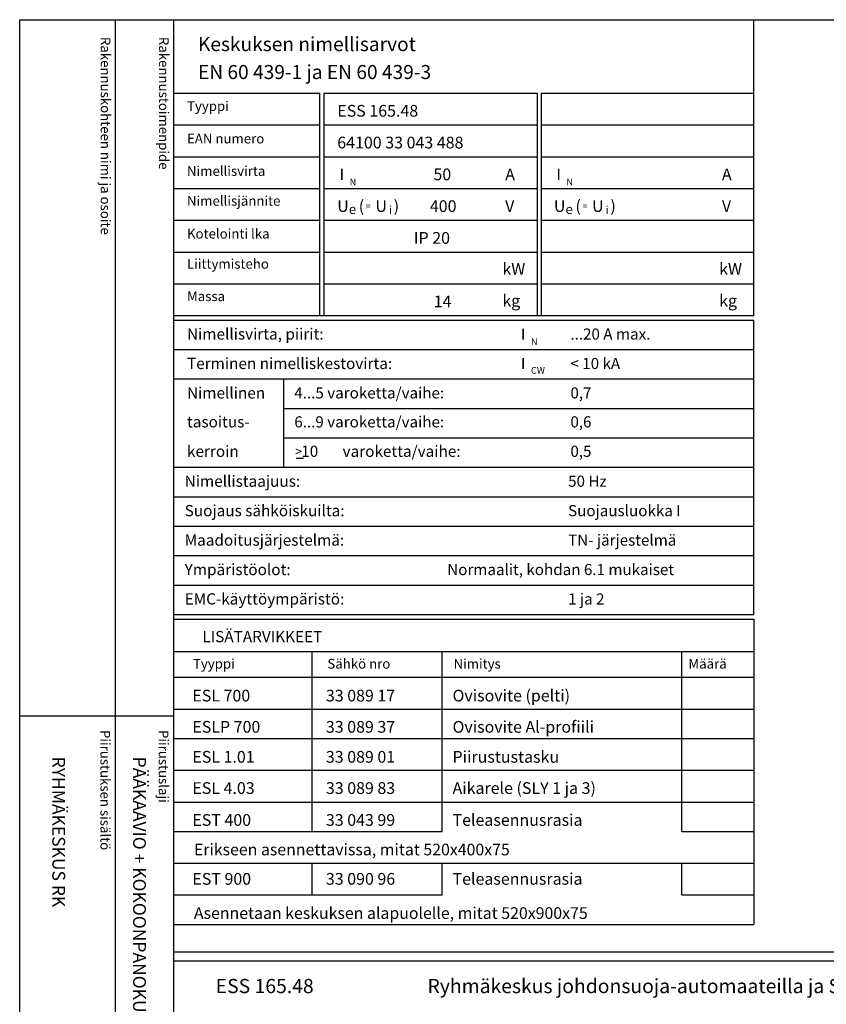
# Model space of a CAD drawing. Extents: x 0 to 5112, y 0 to 3483.
# Drawn here: x 0 to 1220, y 1992 to 3483 of the extents above; entities that cross this region are included whole.
import ezdxf

# ---------------------------------------------------------------- set-up
doc = ezdxf.new("R2010")
doc.units = 0
doc.header["$LTSCALE"] = 63.5
doc.header["$MEASUREMENT"] = 0
for name, color, linetype in [('EHYTV1', 1, 'CONTINUOUS'), ('EHYTV3', 3, 'CONTINUOUS'), ('TEXT15', 1, 'CONTINUOUS'), ('TEXT20', 3, 'CONTINUOUS'), ('TEXT25', 3, 'CONTINUOUS'), ('TEXT30', 2, 'CONTINUOUS'), ('TEXT35', 3, 'CONTINUOUS')]:
    doc.layers.add(name, color=color, linetype=linetype)
doc.styles.add('MONOTXT', font='monotxt')
doc.styles.add('ROMANS', font='romans')

# ---------------------------------------------------------------- blocks, each defined once
blk = doc.blocks.new('TYYPPI')
at = {"layer": 'TEXT20', "style": 'ROMANS'}
for tag, p in [('TYYPPI', (-2145.1, -48.7)), ('NIMITYS', (-1824.5, -48.7))]:
    blk.add_attdef(tag, p, '', height=21.5, dxfattribs=at)
blk = doc.blocks.new('OVISOVIT')
at = {"layer": 'TEXT20', "style": 'ROMANS'}
for tag, p in [('TYYPPI', (15.7, 8.9)), ('SNUMERO', (162.7, 8.9)), ('NIMITYS', (302.1, 8.9)), ('MÄÄRÄ', (552, 8.9))]:
    blk.add_attdef(tag, p, '', height=12.9, dxfattribs=at)
blk = doc.blocks.new('EURONORM')
at = {"layer": 'EHYTV3'}
blk.add_line((-692.6, -663.8), (-682, -663.8), dxfattribs=at)
at = {"layer": 'TEXT15', "style": 'ROMANS'}
for s, height, p in [('Tyyppi', 14.7, (-858.1, -138.2)), ('EAN numero', 14.7, (-858.1, -187.4)), ('Nimellisvirta', 14.701, (-858.1, -236.5)), ('N', 10.2, (-612, -250.8)), ('N', 10.2, (-283.9, -250.8)), ('Nimellisjännite', 14.701, (-858.1, -281.7)), ('e', 14.5, (-613.1, -294.3)), ('=', 9.41, (-587.4, -287)), ('i', 12.1, (-552.4, -294.3)), ('e', 14.5, (-285.1, -294.3)), ('=', 9.41, (-259.4, -287)), ('i', 12.1, (-224.4, -294.3)), ('Kotelointi lka', 14.701, (-858.1, -331.4)), ('Liittymisteho', 14.701, (-858.1, -377.1)), ('Massa', 14.7, (-858.1, -426.2)), ('N', 10.2, (-337.5, -492.6)), ('CW', 10.21, (-337.5, -536.2))]:
    blk.add_text(s, height=height, dxfattribs=at).set_placement(p)
at = {"layer": 'TEXT25', "style": 'ROMANS'}
for s, p in [('Keskuksen nimellisarvot', (-841.5, -47.6)), ('EN 60 439-1 ja EN 60 439-3', (-841.5, -89.9))]:
    blk.add_text(s, height=21.277, dxfattribs=at).set_placement(p)
at = {"layer": 'TEXT35'}
for s, height, style, p in [('I', 17, 'MONOTXT', (-627.1, -242.8)), ('A', 17.7, 'ROMANS', (-376.4, -243.1)), ('I', 17, 'MONOTXT', (-299, -242.8)), ('A', 17.7, 'ROMANS', (-48.4, -243.1)), ('U', 17.7, 'ROMANS', (-630.7, -291.1)), ('(', 17.7, 'ROMANS', (-598.1, -291.1)), ('U', 17.7, 'ROMANS', (-572.9, -291.1)), (')', 17.7, 'ROMANS', (-545.2, -291.1)), ('V', 17.7, 'ROMANS', (-376.5, -291.1)), ('U', 17.7, 'ROMANS', (-302.7, -291.1)), ('(', 17.7, 'ROMANS', (-270.1, -291.1)), ('U', 17.7, 'ROMANS', (-244.9, -291.1)), (')', 17.7, 'ROMANS', (-217.2, -291.1)), ('V', 17.7, 'ROMANS', (-48.4, -291.1)), ('kW', 17.73, 'ROMANS', (-380.7, -386.3)), ('kW', 17.73, 'ROMANS', (-52.6, -386.3)), ('kg', 17.73, 'ROMANS', (-380.7, -434.4)), ('kg', 17.73, 'ROMANS', (-52.6, -434.4)), ('Nimellisvirta, piirit:', 17.022, 'ROMANS', (-858.1, -484.5)), ('I', 17, 'MONOTXT', (-352.7, -484.7)), ('Terminen nimelliskestovirta:', 17.022, 'ROMANS', (-858.1, -529.1)), ('I', 17, 'MONOTXT', (-352.7, -529.2)), ('Nimellinen', 17.02, 'ROMANS', (-858.1, -573.7)), ('tasoitus-', 17.02, 'ROMANS', (-858.1, -617.5)), ('kerroin', 17.02, 'ROMANS', (-858.1, -662.1)), ('>', 13.6, 'ROMANS', (-694.3, -660.6)), (' 10', 17.02, 'ROMANS', (-690.4, -662.1)), ('varoketta/vaihe:', 17.022, 'ROMANS', (-622.6, -662.1)), ('Nimellistaajuus:', 17.022, 'ROMANS', (-861.6, -707.4)), ('Suojaus sähköiskuilta:', 17.022, 'ROMANS', (-861.6, -752)), ('Maadoitusjärjestelmä:', 17.022, 'ROMANS', (-861.6, -796.6)), ('Ympäristöolot:', 17.022, 'ROMANS', (-861.6, -841.2)), ('EMC-käyttöympäristö:', 17.022, 'ROMANS', (-861.6, -885.7))]:
    blk.add_text(s, height=height, dxfattribs=dict(at, style=style)).set_placement(p)
at = {"layer": 'TEXT35', "style": 'ROMANS'}
for tag, p, height in [('TYYPPI', (-630.7, -146.9), 17.8), ('TYYPPI', (-302.6, -146.9), 17.8), ('EANNRO', (-630.7, -195), 17.8), ('EANNRO', (-302.6, -195), 17.8), ('N-VIRTA', (-490.5, -243.1), 17.8), ('N-VIRTA', (-162.4, -243.1), 17.8), ('N-JÄNNITE', (-490.5, -291.2), 17.8), ('N-JÄNNITE', (-162.4, -291.2), 17.8), ('KOT-LKA', (-514.7, -339.4), 17.8), ('KOT-LKA', (-186.6, -339.4), 17.8), ('TEHO', (-486.7, -387.5), 17.8), ('TEHO', (-158.6, -387.5), 17.8), ('MASSA', (-490.1, -435.6), 17.8), ('MASSA', (-162, -435.6), 17.8), ('NIM-VIRTA-PIIRIT', (-277.8, -484.5), 16.9), ('OIKOSULKUKESTOISUUS', (-277.8, -529.1), 16.9), ('4-5', (-695.7, -573.7), 16.9), ('TASOITUSKERROIN', (-277.8, -573.7), 16.9), ('6-9', (-695.7, -617.5), 16.9), ('TASOITUSKERROIN', (-277.8, -617.5), 16.9), ('TASOITUSKERROIN', (-277.8, -662.1), 16.9), ('TAJUUS', (-281.2, -707.4), 16.9), ('SUOJAUS', (-281.2, -752), 16.9), ('MAADOITUS', (-281.2, -796.6), 16.9), ('YMPARISTO', (-464.2, -841.2), 16.9), ('EMC', (-281.2, -885.7), 16.9)]:
    blk.add_attdef(tag, p, '', height=height, dxfattribs=at)
blk = doc.blocks.new('EUROTILA')
at = {"layer": 'EHYTV1', "color": 1}
for p, q in [((878.4, -448.1), (878.4, 0)), ((221.4, -448.1), (221.4, -111.2)), ((228.2, -448.1), (228.2, -111.2))]:
    blk.add_line(p, q, dxfattribs=at)
at = {"layer": 'EHYTV1'}
for p, q in [((0, -111.2), (221.4, -111.2)), ((228.2, -111.2), (550.3, -111.2)), ((550.3, -111.2), (550.3, -448.1)), ((556.3, -111.2), (878.4, -111.2)), ((556.3, -111.2), (556.3, -448.1)), ((0, -159.4), (221.4, -159.4)), ((228.2, -159.4), (550.3, -159.4)), ((556.3, -159.4), (878.4, -159.4)), ((0, -207.5), (221.4, -207.5)), ((228.2, -207.5), (550.3, -207.5)), ((556.3, -207.5), (878.4, -207.5)), ((0, -255.6), (221.4, -255.6)), ((228.2, -255.6), (550.3, -255.6)), ((556.3, -255.6), (878.4, -255.6)), ((0, -303.7), (221.4, -303.7)), ((228.2, -303.7), (550.3, -303.7)), ((556.3, -303.7), (878.4, -303.7)), ((0, -351.9), (221.4, -351.9)), ((228.2, -351.9), (550.3, -351.9)), ((556.3, -351.9), (878.4, -351.9)), ((0, -400), (221.4, -400)), ((228.2, -400), (550.3, -400)), ((556.3, -400), (878.4, -400)), ((0, -448.1), (878.4, -448.1)), ((0, -455), (878.4, -455)), ((878.4, -900.8), (878.4, -455)), ((0, -499.6), (878.4, -499.6)), ((0, -544.1), (878.4, -544.1)), ((166.9, -677.9), (166.9, -544.1)), ((166.9, -588.7), (878.4, -588.7)), ((166.9, -633.3), (878.4, -633.3)), ((0, -677.9), (878.4, -677.9)), ((0, -722.5), (878.4, -722.5)), ((0, -767.1), (878.4, -767.1)), ((0, -811.6), (878.4, -811.6)), ((0, -856.2), (878.4, -856.2)), ((0, -900.8), (878.4, -900.8))]:
    blk.add_line(p, q, dxfattribs=at)
blk = doc.blocks.new('OTSIKKO2')
at = {"layer": 'TEXT35', "style": 'ROMANS'}
for tag, p in [('OSOITE', (13.9, 3435.3)), ('NIMI', (48.9, 3435.3)), ('KOHDE', (83.9, 3435.3)), ('TOIMENPIDE', (171.2, 3435.3)), ('PIIRUSTUS', (48.9, 2367.4)), ('PIIRUSTUSLAJI', (171.2, 2367.4)), ('PIIRUSTUS', (48.9, 496.4)), ('MITTAKAAVA', (165.2, 496.7)), ('LEHTI', (165.2, 234.6)), ('LEHDISTÄ', (165.2, 82.2))]:
    blk.add_attdef(tag, p, '', height=19.4, rotation=270, dxfattribs=at)

msp = doc.modelspace()

# ---------------------------------------------------------------- linework, layer by layer
at = {"layer": 'EHYTV1'}
for p, q in [((144.26643, 3483.49368), (144.26643, 1131.99643)), ((232.47128, 3483.49368), (232.47128, 0)), ((232.47128, 2575.80607), (1110.89382, 2575.80607)), ((1110.89382, 2575.80607), (1110.89382, 2113.30798)), ((-0.42001, 2429.3648), (232.05126, 2429.3648)), ((232.47128, 2394.97471), (1110.89382, 2394.97471)), ((232.47128, 2254.14135), (639.07959, 2254.14135)), ((1001.88119, 2254.14135), (1110.89382, 2254.14135)), ((232.47128, 2113.30798), (1110.89382, 2113.30798))]:
    msp.add_line(p, q, dxfattribs=at)
at = {"layer": 'EHYTV1', "color": 1}
for p, q in [((232.47128, 2526.84083), (1110.89382, 2526.84083)), ((442.11569, 2254.14135), (442.11569, 2526.84083)), ((639.07959, 2254.14135), (639.07959, 2526.84083)), ((1001.88119, 2254.14135), (1001.88119, 2526.84083)), ((232.47128, 2487.68308), (1110.89382, 2487.68308)), ((232.47128, 2439.55808), (1110.89382, 2439.55808)), ((232.47128, 2346.84971), (1110.89382, 2346.84971)), ((232.47128, 2298.72471), (1110.89382, 2298.72471)), ((232.47128, 2206.01635), (1110.89382, 2206.01635)), ((442.11569, 2157.89135), (442.11569, 2206.01635)), ((639.07959, 2157.89135), (639.07959, 2206.01635)), ((1001.88119, 2157.89135), (1001.88119, 2206.01635)), ((232.47128, 2157.89135), (639.07959, 2157.89135)), ((1001.88119, 2157.89135), (1110.89382, 2157.89135)), ((232.47128, 2071.71429), (2441.33466, 2071.71429)), ((232.47128, 2057.96429), (2441.33466, 2057.96429))]:
    msp.add_line(p, q, dxfattribs=at)
at = {"layer": 'EHYTV1'}
msp.add_lwpolyline([(2441.33995, 3483.49368), (2441.33995, 0), (0, 0), (0, 3483.49368)], close=True, dxfattribs=at)

# ---------------------------------------------------------------- block references
msp.add_blockref('EUROTILA', (232.47128, 3483.49368), dxfattribs=at)
at = {"layer": 'EHYTV1', "xscale": 1.375, "yscale": 1.375, "zscale": 1.375}
for p, values in [((239.34628, 2438.7141), {'TYYPPI': 'ESL 700', 'SNUMERO': '33 089 17', 'NIMITYS': 'Ovisovite (pelti)'}), ((239.34628, 2391.43308), {'TYYPPI': 'ESLP 700', 'SNUMERO': '33 089 37', 'NIMITYS': 'Ovisovite Al-profiili'}), ((239.34628, 2346.00574), {'TYYPPI': 'ESL 1.01', 'SNUMERO': '33 089 01', 'NIMITYS': 'Piirustustasku'}), ((239.34628, 2298.72471), {'TYYPPI': 'ESL 4.03', 'SNUMERO': '33 089 83', 'NIMITYS': 'Aikarele (SLY 1 ja 3)'}), ((239.34628, 2250.38523), {'TYYPPI': 'EST 400', 'SNUMERO': '33 043 99', 'NIMITYS': 'Teleasennusrasia'}), ((239.34628, 2161.2185), {'TYYPPI': 'EST 900', 'SNUMERO': '33 090 96', 'NIMITYS': 'Teleasennusrasia'})]:
    msp.add_blockref('OVISOVIT', p, dxfattribs=at).add_auto_attribs(values)
at = {"layer": 'EHYTV1'}
ref = msp.add_blockref('OTSIKKO2', (0, 0), dxfattribs=at)
ref.add_attrib('PIIRUSTUSLAJI', 'PÄÄKAAVIO + KOKOONPANOKUVA', (171.20402, 2367.37978), dxfattribs={"layer": 'TEXT35', "height": 19.409204, "rotation": 270, "style": 'ROMANS'})
ref.add_attrib('PIIRUSTUS', 'RYHMÄKESKUS RK', (48.91888, 2367.37978), dxfattribs={"layer": 'TEXT35', "height": 19.409204, "rotation": 270, "style": 'ROMANS'})
msp.add_blockref('TYYPPI', (2441.33995, 2057.96429), dxfattribs=at).add_auto_attribs({'TYYPPI': 'ESS 165.48', 'NIMITYS': 'Ryhmäkeskus johdonsuoja-automaateilla ja SLY 1.3 kytkennällä. Pinta- ja uppoasennukseen.'})
at = {"layer": 'TEXT15'}
ref = msp.add_blockref('EURONORM', (1110.89382, 3483.49368), dxfattribs=at)
ref.add_attrib('TYYPPI', 'ESS 165.48', (480.23861, 3336.62861), dxfattribs={"layer": 'TEXT20', "height": 17.753175, "style": 'ROMANS'})
ref.add_attrib('EANNRO', '64100 33 043 488', (480.23861, 3288.50361), dxfattribs={"layer": 'TEXT20', "height": 17.753175, "style": 'ROMANS'})
ref.add_attrib('N-VIRTA', ' 50', (620.41597, 3240.37861), dxfattribs={"layer": 'TEXT20', "height": 17.753175, "style": 'ROMANS'})
ref.add_attrib('N-JÄNNITE', '400', (620.41597, 3192.25361), dxfattribs={"layer": 'TEXT20', "height": 17.753175, "style": 'ROMANS'})
ref.add_attrib('KOT-LKA', 'IP 20', (596.18533, 3144.12861), dxfattribs={"layer": 'TEXT20', "height": 17.753175, "style": 'ROMANS'})
ref.add_attrib('MASSA', ' 14', (620.8145, 3047.87861), dxfattribs={"layer": 'TEXT20', "height": 17.753175, "style": 'ROMANS'})
ref.add_attrib('NIM-VIRTA-PIIRIT', '...20 A max.', (833.11798, 2998.98963), dxfattribs={"layer": 'TEXT20', "height": 16.8655162, "style": 'ROMANS'})
ref.add_attrib('OIKOSULKUKESTOISUUS', '< 10 kA', (833.11798, 2954.40886), dxfattribs={"layer": 'TEXT20', "height": 16.865516, "style": 'ROMANS'})
ref.add_attrib('4-5', '4...5 varoketta/vaihe:', (415.1894, 2909.83587), dxfattribs={"layer": 'TEXT20', "height": 16.8655162, "style": 'ROMANS'})
ref.add_attrib('TASOITUSKERROIN', '0,7', (833.11798, 2909.83587), dxfattribs={"layer": 'TEXT20', "height": 16.865516, "style": 'ROMANS'})
ref.add_attrib('6-9', '6...9 varoketta/vaihe:', (415.1894, 2865.99045), dxfattribs={"layer": 'TEXT20', "height": 16.8655162, "style": 'ROMANS'})
ref.add_attrib('TASOITUSKERROIN', '0,6', (833.11798, 2865.99045), dxfattribs={"layer": 'TEXT20', "height": 16.865516, "style": 'ROMANS'})
ref.add_attrib('TASOITUSKERROIN', '0,5', (833.11798, 2821.40709), dxfattribs={"layer": 'TEXT20', "height": 16.865516, "style": 'ROMANS'})
ref.add_attrib('TAJUUS', '50 Hz', (829.68048, 2776.08836), dxfattribs={"layer": 'TEXT20', "height": 16.865516, "style": 'ROMANS'})
ref.add_attrib('SUOJAUS', 'Suojausluokka I', (829.68048, 2731.50759), dxfattribs={"layer": 'TEXT20', "height": 16.8655162, "style": 'ROMANS'})
ref.add_attrib('MAADOITUS', 'TN- järjestelmä', (829.68048, 2686.92682), dxfattribs={"layer": 'TEXT20', "height": 16.8655162, "style": 'ROMANS'})
ref.add_attrib('YMPARISTO', 'Normaalit, kohdan 6.1 mukaiset', (646.73911, 2642.34346), dxfattribs={"layer": 'TEXT20', "height": 16.8655162, "style": 'ROMANS'})
ref.add_attrib('EMC', '1 ja 2', (829.68048, 2597.7549), dxfattribs={"layer": 'TEXT20', "height": 16.865516, "style": 'ROMANS'})

# ---------------------------------------------------------------- texts
at = {"layer": 'TEXT15', "style": 'ROMANS'}
for s, p in [('Rakennuskohteen nimi ja osoite', (122.2152, 3457.36846)), ('Rakennustoimenpide', (210.42006, 3457.36846)), ('Piirustuksen sisältö^J', (121.79519, 2407.77772)), ('Piirustuslaji', (210.00005, 2407.77772))]:
    msp.add_text(s, height=14.7008092, rotation=270.00001, dxfattribs=at).set_placement(p)
for s, p in [('Tyyppi', (261.77544, 2500.74313)), ('Sähkö nro', (465.27494, 2500.74313)), ('Nimitys', (656.20501, 2500.74313)), ('Määrä', (1011.73634, 2500.74313))]:
    msp.add_text(s, height=14.700809, dxfattribs=at).set_placement(p)
at = {"layer": 'TEXT20', "style": 'ROMANS'}
for s, p in [('Erikseen asennettavissa, mitat 520x400x75', (263.30053, 2217.94561)), ('Asennetaan keskuksen alapuolelle, mitat 520x900x75', (263.30053, 2121.69561))]:
    msp.add_text(s, height=17.6409711, dxfattribs=at).set_placement(p)
at = {"layer": 'TEXT30', "style": 'ROMANS'}
msp.add_text('LISÄTARVIKKEET', height=17.021749, dxfattribs=at).set_placement((276.03489, 2540.69519))

doc.saveas('drawing.dxf')
